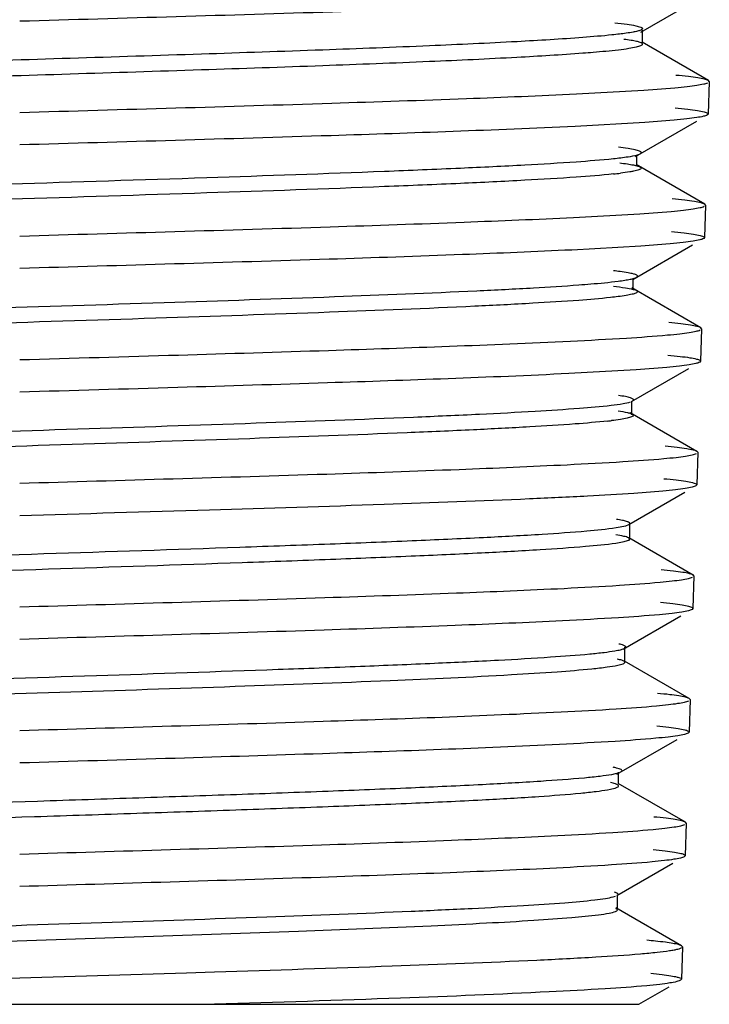
# Model space of a CAD drawing. Units: inches. Extents: x 21.4 to 23.8, y -0.9 to 35.1.
# Drawn here: x 22.6 to 23, y -0.9 to -0.4 of the extents above; entities that cross this region are included whole.
import ezdxf

# ---------------------------------------------------------------- set-up
doc = ezdxf.new("R2010")
doc.units = ezdxf.units.IN
doc.header["$LTSCALE"] = 2.5746062992
doc.header["$MEASUREMENT"] = 0
doc.layers.get('0').update_dxf_attribs({"linetype": 'CONTINUOUS'})

msp = doc.modelspace()

# ---------------------------------------------------------------- linework, layer by layer
at = {"color": 6, "linetype": 'CONTINUOUS'}
for p, q in [((22.9857090955, -0.3760610848), (23.0202232577, -0.3560999766)), ((22.9867606807, -0.3740797534), (22.9857064766, -0.3749558865)), ((22.9867606815, -0.3821803451), (22.9867606815, -0.3748446072)), ((22.9867606805, -0.3830081645), (22.9865543862, -0.3826234937)), ((23.0248805784, -0.4041114137), (22.9865551145, -0.3819443068)), ((22.9874385788, -0.4095940732), (23.0054902568, -0.4082042379)), ((23.0253846313, -0.4046077399), (23.024800018, -0.423382758)), ((23.0253846324, -0.4046077042), (23.0248833147, -0.4040273559)), ((22.948521563, -0.4117688135), (22.9874385788, -0.4095940732)), ((23.0248000192, -0.4233827212), (23.0242937214, -0.4239475397)), ((22.9881401862, -0.4282839002), (22.9477720187, -0.4305310834)), ((22.9827497209, -0.4479612827), (23.0181415578, -0.4274991259)), ((23.0050051128, -0.4269850276), (22.9881401862, -0.4282839002)), ((22.983427902, -0.4529910713), (22.983427902, -0.4471336482)), ((22.9837686211, -0.4469988487), (22.9849253507, -0.4466280278)), ((22.9855674302, -0.446331969), (22.9860889012, -0.4455988332)), ((23.0227103562, -0.4754982351), (22.9830993919, -0.4525944439)), ((22.985560217, -0.4540175741), (22.9860878973, -0.4545257405)), ((23.0231614001, -0.4760074231), (23.0225767668, -0.4947830828)), ((23.023161401, -0.4760073949), (23.0227117403, -0.4754556392)), ((22.9468295437, -0.4831369535), (22.9852183676, -0.4810040813)), ((22.9852183676, -0.4810040813), (23.0033847596, -0.4796154776)), ((23.0225767679, -0.4947830485), (23.0221225038, -0.4953187507)), ((22.9858679386, -0.499702181), (22.9458808452, -0.5019398355)), ((22.9810762322, -0.5189924772), (23.0157462938, -0.4989449925)), ((23.0028320944, -0.4983893987), (22.9858679386, -0.499702181)), ((22.9833009422, -0.5177058878), (22.9838184906, -0.5172334864)), ((22.9813615712, -0.5247425073), (22.9813615712, -0.518651115)), ((23.0204130131, -0.546831235), (22.9805789264, -0.5237961569)), ((22.9813855478, -0.5246705299), (22.982540447, -0.5250298052)), ((22.983306528, -0.5253737255), (22.9838197667, -0.5261605966)), ((23.0209381491, -0.5474077409), (23.0203535339, -0.566182822)), ((23.0209381507, -0.54740769), (23.0204136728, -0.5468110025)), ((23.020353535, -0.5661827865), (23.0198333236, -0.5667585971)), ((22.9831346543, -0.5711491404), (22.9441121075, -0.5733356762)), ((22.9803189087, -0.5895413065), (23.0134634065, -0.5703719991)), ((23.0007503403, -0.569787633), (22.9831346543, -0.5711491404)), ((22.9805656874, -0.5971129502), (22.9805656874, -0.5892607326)), ((22.9810102901, -0.58914139), (22.9814982527, -0.588722391)), ((23.0182196327, -0.6183149334), (22.9795459599, -0.5959457214)), ((22.9810051934, -0.5967898949), (22.9814989101, -0.5976512857)), ((23.0187149164, -0.6188074745), (23.0181302868, -0.6375830154)), ((23.0187149178, -0.6188074271), (23.0182224901, -0.6182272201)), ((22.9789238105, -0.6605250533), (23.0112601978, -0.6418303564)), ((22.9985025603, -0.6411751488), (22.9817915988, -0.6425014204)), ((23.0181302879, -0.6375829786), (23.0176441053, -0.638140799)), ((22.9714497364, -0.6623082725), (22.9770237289, -0.6612252657)), ((22.9770237289, -0.6612252657), (22.9789309166, -0.6605209446)), ((22.9789309166, -0.6605209446), (22.9794613138, -0.6599480603)), ((22.9794384335, -0.6688648352), (22.9794384335, -0.6599612577)), ((22.9713855578, -0.6711902516), (22.9762010369, -0.6703337389)), ((22.9794384335, -0.6688733522), (22.978750769, -0.6681961887)), ((23.0160286089, -0.6896639006), (22.9787509537, -0.668110265)), ((23.0164916688, -0.6902076815), (23.0159070501, -0.7089828745)), ((23.0164916699, -0.6902076464), (23.0160292754, -0.6896434213)), ((23.0159070512, -0.7089828382), (23.015433145, -0.7095350539)), ((22.9756257467, -0.7324790621), (23.0089310772, -0.713217805)), ((22.9765897696, -0.7319214679), (22.9771072653, -0.7310929825)), ((22.9765925131, -0.7397254077), (22.9765925131, -0.7313898373)), ((22.9765925129, -0.740044835), (22.9762892897, -0.7395820637)), ((23.0137295426, -0.761039552), (22.976289567, -0.7393856121)), ((23.0142684322, -0.761607538), (23.0136838156, -0.780382662)), ((23.0142684332, -0.7616075081), (23.0137308926, -0.760998222)), ((22.9719658499, -0.8047408383), (23.0067160821, -0.7846431008)), ((23.0136838167, -0.7803826259), (23.0131462825, -0.7809731705)), ((22.9689913778, -0.8048108707), (22.9710692115, -0.8044040144)), ((22.9710692115, -0.8044040144), (22.9733556352, -0.8037902828)), ((22.9728960453, -0.8102966444), (22.9728960453, -0.8036350354)), ((22.9743501066, -0.8033617), (22.9748602323, -0.8025020332)), ((22.9728960434, -0.8114549529), (22.972643169, -0.8110135537)), ((23.0115582138, -0.8325082409), (22.9726444036, -0.8100003679)), ((22.9665591057, -0.8136919015), (22.9682186373, -0.8133749222)), ((23.0120451979, -0.8330073202), (23.0114605717, -0.851782753)), ((23.0120451986, -0.8330072999), (23.0115608716, -0.832426721)), ((23.0114605728, -0.8517827176), (23.0109165626, -0.8523784723)), ((22.9719074751, -0.8748487877), (23.0043616954, -0.8560746257)), ((22.9697648569, -0.8755781993), (22.9712029295, -0.8751445232)), ((22.9720563097, -0.874762678), (22.9726004353, -0.874236706)), ((22.9722901609, -0.8829057283), (22.9722901609, -0.8744157934)), ((22.9722901608, -0.8831534327), (22.971423296, -0.8823524319)), ((23.0093017765, -0.9038116743), (22.9714243312, -0.8819085974)), ((22.5806547683, -0.9024172324), (22.6984153732, -0.8985155066)), ((23.009821813, -0.9044118928), (23.0093018883, -0.9038082524)), ((23.009821849, -0.9044107848), (23.0092373334, -0.9231826634)), ((22.601153148, -0.9230166601), (22.7231527205, -0.9193619069)), ((22.7231527205, -0.9193619069), (22.7393480525, -0.918861856)), ((23.0092373374, -0.9231825346), (23.0087798494, -0.9237291153)), ((22.984671145, -0.9376345228), (23.0021925909, -0.9275041481)), ((22.2482766208, -0.9376345228), (22.9845864198, -0.9376345228))]:
    msp.add_line(p, q, dxfattribs=at)
for centre, radius, start, end in [((22.9435782239, -0.2082494658), 0.2511751147, 276.0263232603, 276.9615882623), ((22.9481598727, -0.7064359603), 0.1937515992, 82.3815826515, 83.5236998635), ((22.9396301452, -0.3566145447), 0.2456193834, 276.3385403476, 276.818803629), ((22.9556983656, -1.2690571385), 0.369918253, 84.013712862, 84.783675411)]:
    msp.add_arc(centre, radius, start, end, dxfattribs=at)
for points, knots in [([(22.9494125079, -0.3591649422), (22.9281592373, -0.360185743), (22.8808774687, -0.3620890854), (22.7732861875, -0.3656877111), (22.6869463968, -0.3681194707), (22.6266383809, -0.3698350457)], [0, 0, 0, 0, 0.1976544526, 0.4395573728, 1, 1, 1, 1]), ([(22.9707811364, -0.3707344308), (22.973139779, -0.3709774745), (22.9771766175, -0.3714382672), (22.9821812277, -0.3722154443), (22.9851229546, -0.3729309557), (22.9864432161, -0.3735273659), (22.9867610205, -0.3739187179), (22.9867606807, -0.3740797534)], [0, 0, 0, 0, 0.4293757866, 0.7345509269, 0.9199764092, 0.9708388533, 1, 1, 1, 1]), ([(22.9857064766, -0.3749558865), (22.9851291207, -0.3751970628), (22.9836551211, -0.3756182071), (22.9795943788, -0.3764534933), (22.9760973533, -0.3769117108), (22.9734953352, -0.3772253087)], [0, 0, 0, 0, 0.150875272, 0.3680383698, 1, 1, 1, 1]), ([(22.9523207953, -0.379200322), (22.9396267403, -0.3801699311), (22.9100685098, -0.3819232427), (22.8599217351, -0.3842483935), (22.7990885704, -0.3865694313), (22.7045525709, -0.3897697842), (22.5827809745, -0.3935216767), (22.4844087701, -0.3966839446), (22.4366087364, -0.3984548842)], [0, 0, 0, 0, 0.0740046507, 0.1721046454, 0.2918134189, 0.4278771389, 0.7219509207, 1, 1, 1, 1]), ([(22.9734953352, -0.3772253087), (22.9720297537, -0.3774019421), (22.9649835064, -0.3781833908), (22.9579174482, -0.3787728332), (22.9523207953, -0.379200322)], [0, 0, 0, 0, 0.208232113, 1, 1, 1, 1]), ([(22.9865543862, -0.3826234937), (22.9862438939, -0.382333939), (22.9851263906, -0.3818936914), (22.982995161, -0.3813339166), (22.9798273136, -0.3807700914), (22.9773850429, -0.3804313879), (22.975992014, -0.3802556237)], [0, 0, 0, 0, 0.1169967478, 0.3196274809, 0.6130728414, 1, 1, 1, 1]), ([(22.9522947099, -0.3881323141), (22.9542796618, -0.3879807518), (22.9611372013, -0.3874340774), (22.9679897383, -0.3868045665), (22.972844963, -0.3862327856)], [0, 0, 0, 0, 0.2893710127, 1, 1, 1, 1]), ([(22.972844963, -0.3862327856), (22.9748573567, -0.3859957939), (22.9783367258, -0.3855456563), (22.9826846088, -0.3847943635), (22.9852855902, -0.3841103075), (22.9864761312, -0.3835334404), (22.9867610312, -0.3831616953), (22.9867606805, -0.3830081645)], [0, 0, 0, 0, 0.4188422235, 0.7240894202, 0.9145734132, 0.9682646533, 1, 1, 1, 1]), ([(22.4366087364, -0.4073848842), (22.4844035209, -0.405614139), (22.5827656205, -0.4024521545), (22.7045257407, -0.3987006165), (22.7990553153, -0.3955006048), (22.859887828, -0.3931797889), (22.910037378, -0.3908548512), (22.9395985867, -0.389101735), (22.9522947099, -0.3881323141)], [0, 0, 0, 0, 0.2780326389, 0.5720930983, 0.708155736, 0.8278693907, 0.9259796937, 1, 1, 1, 1]), ([(23.0247390708, -0.4040295781), (23.0240878638, -0.4036528256), (23.022071115, -0.4031235063), (23.018256944, -0.4024076225), (23.0127309576, -0.401703876), (23.0084938631, -0.4012727236), (23.0060937675, -0.4010502602)], [0, 0, 0, 0, 0.1192147157, 0.3246464786, 0.6180532812, 1, 1, 1, 1]), ([(23.0054902568, -0.4082042379), (23.0078745044, -0.4079863905), (23.0121112427, -0.4075640581), (23.0176721052, -0.4068710424), (23.0216245781, -0.4061756223), (23.0237388948, -0.405648614), (23.0244809818, -0.4053008811)], [0, 0, 0, 0, 0.3731086685, 0.6637371373, 0.8722862532, 1, 1, 1, 1]), ([(22.6266383759, -0.4224597181), (22.686807866, -0.42074104), (22.7729329104, -0.4183055978), (22.8802272123, -0.4146997399), (22.927350523, -0.4127923549), (22.948521563, -0.4117688135)], [0, 0, 0, 0, 0.5607018447, 0.8025633787, 1, 1, 1, 1]), ([(23.005585434, -0.4198322007), (23.0080286519, -0.4200589396), (23.0123428819, -0.4204921147), (23.0179319334, -0.4212248017), (23.0215090144, -0.4218591018), (23.0234709187, -0.422422009), (23.0241590015, -0.4227077851), (23.0244106419, -0.4228701501)], [0, 0, 0, 0, 0.3847774501, 0.6796868273, 0.8843301505, 0.9530380796, 1, 1, 1, 1]), ([(23.0242911403, -0.4239489593), (23.0236103052, -0.4243351887), (23.0215125118, -0.4248743183), (23.0175553606, -0.4256063966), (23.011845876, -0.4263224904), (23.0074753771, -0.4267602143), (23.0050051128, -0.4269850276)], [0, 0, 0, 0, 0.1199684766, 0.3263427775, 0.6198330466, 1, 1, 1, 1]), ([(22.9477720187, -0.4305310834), (22.9007587112, -0.4328002965), (22.793709981, -0.436456313), (22.6866512864, -0.4395387955), (22.6266383558, -0.441235248)], [0, 0, 0, 0, 0.4394572142, 1, 1, 1, 1]), ([(22.9860889012, -0.4455988332), (22.9860391062, -0.4454433656), (22.9856977018, -0.4451298926), (22.9845103125, -0.4445783999), (22.9820120278, -0.4439537185), (22.9779220798, -0.4432427511), (22.9746726859, -0.442824604), (22.9728024693, -0.4426038891)], [0, 0, 0, 0, 0.0355448257, 0.0935168436, 0.2877710851, 0.5899608817, 1, 1, 1, 1]), ([(22.2810944775, -0.478356258), (22.2876161119, -0.4775763151), (22.3034754044, -0.4762376662), (22.3312696341, -0.4744810519), (22.3667243488, -0.4727186575), (22.4264596063, -0.4701935487), (22.5119998437, -0.4671899192), (22.6212734395, -0.4637220216), (22.7311750894, -0.4602508439), (22.8179916798, -0.4572510035), (22.8792991388, -0.4547358726), (22.9162678951, -0.4529654907), (22.9457541564, -0.4512042247), (22.9628029098, -0.4498667838), (22.9699472962, -0.4491065962)], [0, 0, 0, 0, 0.0285756559, 0.0692176977, 0.1211694903, 0.183011337, 0.3293386178, 0.493551839, 0.6586646292, 0.8077231466, 0.8714842949, 0.9256173754, 0.968741682, 1, 1, 1, 1]), ([(22.9699472962, -0.4491065962), (22.972762007, -0.4488071012), (22.9773874742, -0.4482482027), (22.9820014977, -0.4474835067), (22.9837686211, -0.4469988487)], [0, 0, 0, 0, 0.6070366073, 1, 1, 1, 1]), ([(22.9735448806, -0.4516227373), (22.9750326129, -0.4518033227), (22.9776896232, -0.4521534716), (22.98119263, -0.4527292259), (22.9837203766, -0.4533008026), (22.985082202, -0.4537437305), (22.985560217, -0.4540175741)], [0, 0, 0, 0, 0.3658643832, 0.6544499853, 0.865509863, 1, 1, 1, 1]), ([(22.9860878973, -0.4545257405), (22.9861867506, -0.4548262473), (22.985472082, -0.455386116), (22.9845273798, -0.4557064002), (22.9831752531, -0.4561051274), (22.9814633802, -0.4564646314), (22.9783657459, -0.4570147004), (22.9758391676, -0.457350328), (22.9740216279, -0.4575728249)], [0, 0, 0, 0, 0.0746735174, 0.1515575759, 0.2591273874, 0.3978785524, 0.5677701144, 1, 1, 1, 1]), ([(22.9699479345, -0.4580365283), (22.9628036389, -0.4587967207), (22.9457550492, -0.4601341639), (22.9162690086, -0.461895432), (22.8793004195, -0.4636658163), (22.817993072, -0.4661809527), (22.7311764923, -0.4691807983), (22.6212747272, -0.4726519815), (22.5120008875, -0.4761198847), (22.4264603934, -0.4791235189), (22.3667249145, -0.4816486316), (22.3312700414, -0.4834110291), (22.30347567, -0.4851676466), (22.2876162898, -0.4865062979), (22.2810946155, -0.4872862415)], [0, 0, 0, 0, 0.0312579048, 0.0743818602, 0.1285146534, 0.1922755966, 0.3413339279, 0.5064467875, 0.6706602784, 0.8169879348, 0.8788299817, 0.9307819717, 0.971424192, 1, 1, 1, 1]), ([(23.0033847596, -0.4796154776), (23.005754044, -0.4793993012), (23.0099749051, -0.478978434), (23.0155269756, -0.4782852497), (23.019497728, -0.4775878217), (23.021629771, -0.4770584198), (23.0223841577, -0.4767110417)], [0, 0, 0, 0, 0.370608995, 0.6609584411, 0.8706248207, 1, 1, 1, 1]), ([(23.0227091065, -0.4754543628), (23.0220654005, -0.4750682854), (23.0200365076, -0.474539479), (23.0162054795, -0.4738172936), (23.0106424378, -0.4731111833), (23.0063795925, -0.472675887), (23.0039669322, -0.4724513231)], [0, 0, 0, 0, 0.1183089827, 0.3240473809, 0.6180790044, 1, 1, 1, 1]), ([(22.6266383507, -0.4938599172), (22.6864992656, -0.4921249232), (22.7721515993, -0.4897206151), (22.8788822679, -0.486105174), (22.9257484898, -0.4841604876), (22.9468295437, -0.4831369535)], [0, 0, 0, 0, 0.5607751158, 0.8023637304, 1, 1, 1, 1]), ([(23.0035223965, -0.4912370335), (23.0059393363, -0.4914630177), (23.0102089153, -0.4918949195), (23.0157432914, -0.4926249078), (23.0192894035, -0.4932571889), (23.0212393014, -0.4938173576), (23.021925157, -0.494101776), (23.0221773902, -0.4942628759)], [0, 0, 0, 0, 0.3840953365, 0.6787728231, 0.8836467685, 0.9526438904, 1, 1, 1, 1]), ([(23.0221202481, -0.4953198854), (23.0214602864, -0.4957158267), (23.0193750366, -0.4962565722), (23.0154353875, -0.4969976449), (23.0097076544, -0.4977194646), (23.0053174056, -0.4981620439), (23.0028320944, -0.4983893987)], [0, 0, 0, 0, 0.117891149, 0.3235253682, 0.6177092503, 1, 1, 1, 1]), ([(22.9458808452, -0.5019398355), (22.9248357127, -0.5029602138), (22.8780770329, -0.5048919151), (22.7716634211, -0.508522331), (22.6862894013, -0.5108546455), (22.6266383488, -0.5126352849)], [0, 0, 0, 0, 0.1978851216, 0.4395161248, 1, 1, 1, 1]), ([(22.9838184906, -0.5172334864), (22.9838666789, -0.5171253305), (22.9838324044, -0.5167935481), (22.9833568851, -0.5164509699), (22.9826306145, -0.5161097671), (22.9809638886, -0.5155886752), (22.9780037213, -0.5149906865), (22.9753848026, -0.5146010313), (22.9738464915, -0.5143946112)], [0, 0, 0, 0, 0.0331116684, 0.0805784424, 0.1551022056, 0.2601419806, 0.5659603618, 1, 1, 1, 1]), ([(22.287851006, -0.5492309317), (22.2945709085, -0.5485388723), (22.3103736649, -0.5473011249), (22.3373968336, -0.5456639174), (22.3708237835, -0.5440102422), (22.4260308437, -0.54166506), (22.5045803236, -0.5388734501), (22.6052365936, -0.5356248089), (22.7078292835, -0.5323832919), (22.8032939363, -0.5291553935), (22.87446536, -0.5263456685), (22.9215677801, -0.5239655249), (22.9412509943, -0.5227414064), (22.9499806641, -0.5220866091)], [0, 0, 0, 0, 0.0305799835, 0.0717390515, 0.1225514621, 0.1820757723, 0.321870642, 0.4783438889, 0.6379561061, 0.7865097185, 0.9107332386, 0.9603722508, 1, 1, 1, 1]), ([(22.9499806641, -0.5220866091), (22.9522552941, -0.5219159931), (22.9598525082, -0.521314276), (22.9674456281, -0.5206137135), (22.9727419383, -0.519928044)], [0, 0, 0, 0, 0.2992863589, 1, 1, 1, 1]), ([(22.9700154458, -0.5228509862), (22.9722948885, -0.52311235), (22.9761018821, -0.5236017934), (22.9798927046, -0.5242692937), (22.9813855478, -0.5246705299)], [0, 0, 0, 0, 0.5974628559, 1, 1, 1, 1]), ([(22.9727419383, -0.519928044), (22.9740382869, -0.5197602165), (22.9763584835, -0.5194345699), (22.9794244626, -0.5188984494), (22.9816589252, -0.5183674118), (22.9828680183, -0.5179541228), (22.9833009422, -0.5177058878)], [0, 0, 0, 0, 0.3623070741, 0.6495224776, 0.8616804493, 1, 1, 1, 1]), ([(22.9727443422, -0.5288577328), (22.9712275016, -0.5290541265), (22.9636477222, -0.5299376081), (22.9560404701, -0.5305622315), (22.9499565125, -0.5310184203)], [0, 0, 0, 0, 0.2004448075, 1, 1, 1, 1]), ([(22.9838197667, -0.5261605966), (22.9837591024, -0.526299235), (22.9834575769, -0.5265723727), (22.9824392105, -0.5270734902), (22.9803530114, -0.5276366244), (22.9769629739, -0.5282805895), (22.9742827395, -0.528658548), (22.9727443422, -0.5288577328)], [0, 0, 0, 0, 0.0393751334, 0.1002794456, 0.2966421826, 0.5963772543, 1, 1, 1, 1]), ([(22.9499565125, -0.5310184203), (22.9410694639, -0.5316847913), (22.9210061364, -0.5329283386), (22.8729373474, -0.5353454455), (22.8002887119, -0.5381958111), (22.7029786041, -0.5414702601), (22.5987574058, -0.5447584181), (22.4971261063, -0.5480526602), (22.4183538236, -0.5508849338), (22.3635619383, -0.5532759825), (22.3309454706, -0.5549489132), (22.3050778884, -0.5566050656), (22.290162571, -0.5578624199), (22.2839530802, -0.5585874358)], [0, 0, 0, 0, 0.0401062806, 0.0904574979, 0.2165942289, 0.3672876116, 0.5286270026, 0.6858490656, 0.824895795, 0.8833473353, 0.9326612876, 0.9718658576, 1, 1, 1, 1]), ([(23.0204105801, -0.5468096927), (23.0197445299, -0.5464387515), (23.0177196478, -0.5459121589), (23.013907167, -0.5452033047), (23.0084352789, -0.5445049124), (23.0042512005, -0.5440760284), (23.0018888812, -0.5438547262)], [0, 0, 0, 0, 0.1216330728, 0.3285360384, 0.6214552424, 1, 1, 1, 1]), ([(22.9450647537, -0.5545391887), (22.9558624424, -0.5540111927), (22.9746017656, -0.5530201167), (22.9933276278, -0.5517432119), (23.0012497155, -0.5510163779)], [0, 0, 0, 0, 0.5760747386, 1, 1, 1, 1]), ([(23.0012497155, -0.5510163779), (23.003604266, -0.5508003531), (23.0078000993, -0.5503799029), (23.0133209966, -0.5496876109), (23.0172743149, -0.5489916855), (23.0193984306, -0.5484628738), (23.0201519062, -0.5481171454)], [0, 0, 0, 0, 0.3701897593, 0.660398942, 0.870205977, 1, 1, 1, 1]), ([(22.6266383437, -0.5652599502), (22.6572276305, -0.5644092537), (22.71676065, -0.5626622191), (22.8229129655, -0.5594140576), (22.8984755253, -0.5568173543), (22.9450647537, -0.5545391887)], [0, 0, 0, 0, 0.2881372772, 0.5607959463, 1, 1, 1, 1]), ([(23.0013874145, -0.5626353007), (23.0037893988, -0.5628609772), (23.0080337056, -0.56329238), (23.0135373468, -0.5640212394), (23.0170663762, -0.5646528781), (23.0190099891, -0.5652120885), (23.0196948758, -0.5654961234), (23.0199475847, -0.565656706)], [0, 0, 0, 0, 0.383651575, 0.6781791503, 0.883202152, 0.9523865026, 1, 1, 1, 1]), ([(23.0198307683, -0.5667600119), (23.0191510215, -0.5671426103), (23.0170704948, -0.5676822482), (23.0131491804, -0.568411588), (23.0075063358, -0.5691266992), (23.0031891072, -0.5695633342), (23.0007503403, -0.569787633)], [0, 0, 0, 0, 0.1208148682, 0.327469812, 0.62067464, 1, 1, 1, 1]), ([(22.9441121075, -0.5733356762), (22.8976306106, -0.5756053514), (22.8222746468, -0.5782017275), (22.7164398515, -0.581442971), (22.6571164606, -0.5831879997), (22.6266383419, -0.5840352797)], [0, 0, 0, 0, 0.4395013433, 0.7120488134, 1, 1, 1, 1]), ([(22.9685689299, -0.5915932167), (22.9708906264, -0.5913176114), (22.9746649591, -0.5908044897), (22.9784287955, -0.5900896561), (22.9798321209, -0.5896322247)], [0, 0, 0, 0, 0.6130050477, 1, 1, 1, 1]), ([(22.9814982527, -0.588722391), (22.9815577774, -0.5886225543), (22.981594292, -0.588318575), (22.981201065, -0.587952854), (22.9805810061, -0.5876286183), (22.9796377839, -0.5872929603), (22.9783860593, -0.5869565811), (22.9760810789, -0.5864592063), (22.974180234, -0.5861552786), (22.972806682, -0.5859551558)], [0, 0, 0, 0, 0.0365266659, 0.0831330952, 0.1559816711, 0.2595600844, 0.395305857, 0.5638058519, 1, 1, 1, 1]), ([(22.3096524402, -0.6189548842), (22.3187339509, -0.618299747), (22.3390885514, -0.6170690932), (22.3874156052, -0.6146735043), (22.4598513996, -0.6118417049), (22.5563850395, -0.6085897942), (22.6593119004, -0.6053226089), (22.759372465, -0.6020522477), (22.8367898475, -0.5992400939), (22.890565237, -0.5968646564), (22.9225448263, -0.595204892), (22.9478902197, -0.5935616797), (22.9624957161, -0.5923141593), (22.9685689299, -0.5915932167)], [0, 0, 0, 0, 0.0414158276, 0.0927497055, 0.2200909519, 0.3711445147, 0.532096007, 0.6885028077, 0.8265275097, 0.8844672038, 0.9333459601, 0.9721812056, 1, 1, 1, 1]), ([(22.972656736, -0.5948634015), (22.9744736774, -0.5951258952), (22.9769000466, -0.5955070635), (22.9796716647, -0.5962221308), (22.980644894, -0.5965826057), (22.9810051934, -0.5967898949)], [0, 0, 0, 0, 0.6408243328, 0.8549008336, 1, 1, 1, 1]), ([(22.9667472325, -0.6007324365), (22.9604212411, -0.6014361646), (22.945376957, -0.6026746424), (22.9194599999, -0.6043085006), (22.8870790748, -0.6059591059), (22.8330915719, -0.6083119477), (22.755770895, -0.6111039341), (22.6561722614, -0.6143520088), (22.554030284, -0.6175962055), (22.4583920752, -0.6208251201), (22.386676234, -0.6236369484), (22.338823105, -0.6260143107), (22.3186559057, -0.6272353771), (22.3096524402, -0.6278848842)], [0, 0, 0, 0, 0.0290328314, 0.0688352964, 0.1184522522, 0.1769196907, 0.3153227284, 0.4713621452, 0.6314627247, 0.7814587296, 0.9078475252, 0.9588256375, 1, 1, 1, 1]), ([(22.9814989101, -0.5976512857), (22.9814100758, -0.5978010339), (22.9810430076, -0.598083386), (22.9798566204, -0.5986135796), (22.9774686691, -0.5992067675), (22.9735985559, -0.5998885592), (22.9705455063, -0.600286661), (22.968792495, -0.600496563)], [0, 0, 0, 0, 0.0397482182, 0.1012696476, 0.2979307361, 0.5969516586, 1, 1, 1, 1]), ([(22.999143088, -0.6224169214), (23.0014780981, -0.6222014898), (23.0056407212, -0.6217820924), (23.0111202195, -0.6210910831), (23.015050381, -0.6203968525), (23.0171639528, -0.619868501), (23.0179162259, -0.619524858)], [0, 0, 0, 0, 0.3696229828, 0.6596395839, 0.8696354992, 1, 1, 1, 1]), ([(23.0182195692, -0.6182258844), (23.0175672803, -0.6178499084), (23.0155565304, -0.6173219097), (23.0117664488, -0.6166085677), (23.0063037069, -0.6159072304), (23.0021233404, -0.6154760969), (22.9997610324, -0.6152536187)], [0, 0, 0, 0, 0.1204882903, 0.3269755316, 0.6202750764, 1, 1, 1, 1]), ([(22.9432369365, -0.6259379002), (22.9539817381, -0.6254104518), (22.9726281934, -0.6244204208), (22.9912611362, -0.6231441223), (22.999143088, -0.6224169214)], [0, 0, 0, 0, 0.576106872, 1, 1, 1, 1]), ([(22.6266383368, -0.6366599424), (22.6858261679, -0.634877663), (22.770519627, -0.6325395643), (22.8760520519, -0.6289022035), (22.9223925019, -0.6269611265), (22.9432369365, -0.6259379002)], [0, 0, 0, 0, 0.5607729009, 0.8023619616, 1, 1, 1, 1]), ([(22.9991199138, -0.6340320668), (23.0015061577, -0.6342582872), (23.0057267892, -0.6346972142), (23.0112391374, -0.6354079402), (23.0150377169, -0.6361348163), (23.0170525436, -0.6366647691), (23.0176877924, -0.6370532029)], [0, 0, 0, 0, 0.3811755419, 0.6753943588, 0.8815902342, 1, 1, 1, 1]), ([(22.9817915988, -0.6425014204), (22.9728616957, -0.6431204141), (22.9527627608, -0.644291609), (22.9046061423, -0.646564714), (22.8317459541, -0.6492384292), (22.7334594372, -0.6523345686), (22.66323132, -0.6543709574), (22.6266383923, -0.6554343166)], [0, 0, 0, 0, 0.075559409, 0.1699370818, 0.4069465675, 0.690983696, 1, 1, 1, 1]), ([(23.0176428795, -0.6381408117), (23.0169711965, -0.6385290432), (23.0148825696, -0.6390613345), (23.0109515213, -0.6397913617), (23.0052826931, -0.640505837), (23.0009484893, -0.6409475551), (22.9985025603, -0.6411751488)], [0, 0, 0, 0, 0.1197894061, 0.3267961319, 0.6207035773, 1, 1, 1, 1]), ([(22.9794613138, -0.6599480603), (22.979491832, -0.6596997132), (22.9790321199, -0.6593011263), (22.9783610342, -0.6590005879), (22.9770422816, -0.6585395464), (22.9747909227, -0.6580359942), (22.972800231, -0.6576926614), (22.9716447828, -0.6575144463)], [0, 0, 0, 0, 0.0895809532, 0.1701765042, 0.2785860012, 0.5814398233, 1, 1, 1, 1]), ([(22.2897209802, -0.6922965918), (22.2967416787, -0.6915074514), (22.3136407004, -0.690136272), (22.3430354878, -0.6883333198), (22.3801538358, -0.6865225763), (22.4419807203, -0.6839437298), (22.5295756899, -0.6808745947), (22.640176708, -0.6773233147), (22.7335921133, -0.6742976968), (22.8045565227, -0.6717678449), (22.8515292164, -0.6699314624), (22.8924168465, -0.6681057607), (22.9260800171, -0.6663115355), (22.95161529, -0.6645157574), (22.9658347392, -0.6631592495), (22.9714497364, -0.6623082725)], [0, 0, 0, 0, 0.0310552302, 0.0745043403, 0.1294569185, 0.1944048241, 0.3465133714, 0.5147307923, 0.6808254669, 0.7573538771, 0.8268674392, 0.8874590971, 0.9372655626, 0.975036306, 1, 1, 1, 1]), ([(22.978750769, -0.6681961887), (22.9779024049, -0.6677763045), (22.9754006415, -0.6671862122), (22.9729138603, -0.6667521872), (22.9713405876, -0.6665191962)], [0, 0, 0, 0, 0.3731097017, 1, 1, 1, 1]), ([(22.9762010369, -0.6703337389), (22.9770236172, -0.6701465604), (22.9780864145, -0.6698709249), (22.9791780246, -0.6693507998), (22.9794384373, -0.6690126088), (22.9794384335, -0.6688733522)], [0, 0, 0, 0, 0.69139172, 0.8858701015, 1, 1, 1, 1]), ([(22.2923970884, -0.7011639948), (22.2991757078, -0.7003738902), (22.3156140684, -0.6989921999), (22.3444954263, -0.6971858049), (22.381449746, -0.695382968), (22.4436735353, -0.6928127009), (22.5317440978, -0.6897666669), (22.6422930273, -0.6862186748), (22.7349765065, -0.6831874), (22.8048693596, -0.6806458962), (22.8509966462, -0.6788050052), (22.8913938023, -0.6769709306), (22.9250621178, -0.675173807), (22.9509869745, -0.6733841064), (22.9655788277, -0.6720403012), (22.9713855578, -0.6711902516)], [0, 0, 0, 0, 0.0301194146, 0.0727808018, 0.1277174619, 0.1934019765, 0.3476348609, 0.5166383435, 0.6815530403, 0.756903265, 0.8253086218, 0.885292171, 0.935379018, 0.9740993309, 1, 1, 1, 1]), ([(23.0159952382, -0.6896446086), (23.0153404365, -0.6892660427), (23.0133194982, -0.6887362797), (23.0095158523, -0.6880173158), (23.0040426222, -0.6873104239), (22.9998580778, -0.6868750263), (22.9974963413, -0.6866505596)], [0, 0, 0, 0, 0.1207652624, 0.3277829638, 0.621209723, 1, 1, 1, 1]), ([(22.941457559, -0.6973687684), (22.9521104042, -0.6968414436), (22.9706025706, -0.6958391057), (22.9890792911, -0.6945340129), (22.9968989395, -0.6938041833)], [0, 0, 0, 0, 0.5759267919, 1, 1, 1, 1]), ([(22.9968989395, -0.6938041833), (22.9992225205, -0.693587317), (23.0033740791, -0.6931664639), (23.0088490949, -0.6924796545), (23.0127930552, -0.691791975), (23.014920243, -0.6912708292), (23.0156803507, -0.6909302641)], [0, 0, 0, 0, 0.3677854823, 0.6578104643, 0.8687333674, 1, 1, 1, 1]), ([(22.6266383874, -0.7080589888), (22.6854586659, -0.7063425273), (22.7696461335, -0.7039092605), (22.8745852694, -0.7002922507), (22.9207036322, -0.6983961051), (22.941457559, -0.6973687684)], [0, 0, 0, 0, 0.5604238595, 0.8021042726, 1, 1, 1, 1]), ([(23.0154307324, -0.7095363819), (23.014774762, -0.7099253153), (23.0127258796, -0.7104665415), (23.0088591712, -0.7112014787), (23.0032623641, -0.7119202158), (22.9989759223, -0.7123595861), (22.9965516296, -0.7125852884)], [0, 0, 0, 0, 0.1193024284, 0.3253970418, 0.6191019846, 1, 1, 1, 1]), ([(22.9971281552, -0.7054325472), (22.9994983707, -0.7056576612), (23.0036830446, -0.7060939687), (23.0091410004, -0.7068016458), (23.0128854523, -0.7075258643), (23.0148678796, -0.7080559057), (23.0154867707, -0.7084446026)], [0, 0, 0, 0, 0.3828050842, 0.6770939257, 0.8824951383, 1, 1, 1, 1]), ([(22.9405877049, -0.7161314851), (22.9198958754, -0.7171521562), (22.8739179034, -0.7190896542), (22.7692684243, -0.7227162029), (22.6853059423, -0.7250692867), (22.6266383281, -0.7268352687)], [0, 0, 0, 0, 0.1978474169, 0.4394699854, 1, 1, 1, 1]), ([(22.9965516296, -0.7125852884), (22.9886702614, -0.713319046), (22.970018003, -0.7146043261), (22.9513521045, -0.7156005068), (22.9405877049, -0.7161314851)], [0, 0, 0, 0, 0.4234460519, 1, 1, 1, 1]), ([(22.3109251591, -0.7619605967), (22.3200271034, -0.7612729005), (22.3405684406, -0.759986252), (22.3899110913, -0.7574785709), (22.464444859, -0.7545494597), (22.5639369092, -0.7511704894), (22.6696338042, -0.7477739098), (22.756912961, -0.7448747556), (22.8220490511, -0.742459947), (22.8645017263, -0.7407095295), (22.9011653699, -0.7389756207), (22.9311259512, -0.7372580485), (22.9515245739, -0.7357607365), (22.9638972772, -0.7344684604), (22.9687224965, -0.7338130959), (22.9707843485, -0.7334581447)], [0, 0, 0, 0, 0.0414549694, 0.0934667485, 0.2243812103, 0.380208417, 0.5455791332, 0.7046588077, 0.77681125, 0.8416018832, 0.8976244623, 0.9435045341, 0.977895123, 0.990498203, 1, 1, 1, 1]), ([(22.9707843485, -0.7334581447), (22.9718587896, -0.7332731779), (22.9736459992, -0.7329271216), (22.975414064, -0.7324476301), (22.9760891062, -0.7321645089)], [0, 0, 0, 0, 0.5982944396, 1, 1, 1, 1]), ([(22.9771072653, -0.7310929825), (22.977025517, -0.7309259857), (22.9766190462, -0.7306091063), (22.9752727474, -0.7300269135), (22.9739954497, -0.7297338545), (22.9730242087, -0.7295291357)], [0, 0, 0, 0, 0.125722562, 0.3288407688, 1, 1, 1, 1]), ([(22.9762892897, -0.7395820637), (22.9758628548, -0.7392573406), (22.9744322613, -0.7387819029), (22.9730178392, -0.7384555446), (22.9721041393, -0.7382775275)], [0, 0, 0, 0, 0.3653997086, 1, 1, 1, 1]), ([(22.3136521662, -0.770866284), (22.3220178802, -0.7702212659), (22.3408077136, -0.7689980614), (22.386088688, -0.7665981381), (22.4551565105, -0.7638026422), (22.5484206929, -0.7606066719), (22.6490279862, -0.7573800633), (22.7473166333, -0.7541694596), (22.8343668824, -0.7509652765), (22.8964009778, -0.7481459689), (22.9352821122, -0.7457322857), (22.950787948, -0.7444991571), (22.957465607, -0.7438231127)], [0, 0, 0, 0, 0.0390603939, 0.0876520193, 0.2110899242, 0.3608449006, 0.5220796423, 0.6796864612, 0.8186493636, 0.9276000842, 0.9687546721, 1, 1, 1, 1]), ([(22.957465607, -0.7438231127), (22.9604193521, -0.7435240764), (22.9654462834, -0.7429601056), (22.9704549456, -0.7422055562), (22.9724995074, -0.7417700117)], [0, 0, 0, 0, 0.5868112884, 1, 1, 1, 1]), ([(22.9724995074, -0.7417700117), (22.9735356927, -0.7415492775), (22.974877063, -0.7412208232), (22.9762468653, -0.7406160668), (22.9765926744, -0.7402126478), (22.9765925129, -0.740044835)], [0, 0, 0, 0, 0.6957663509, 0.8897917133, 1, 1, 1, 1]), ([(23.013727847, -0.7609967479), (23.0130666239, -0.7606297635), (23.0110692078, -0.7601026287), (23.0073124768, -0.7593968445), (23.0019362282, -0.7586997619), (22.9978278147, -0.7582722091), (22.995509704, -0.7580515466)], [0, 0, 0, 0, 0.1226207052, 0.3298434608, 0.6224285244, 1, 1, 1, 1]), ([(22.9396460315, -0.768736877), (22.950272954, -0.7682087116), (22.9687135571, -0.767218344), (22.9871405891, -0.7659428036), (22.9949343383, -0.7652155785)], [0, 0, 0, 0, 0.5761449482, 1, 1, 1, 1]), ([(22.9949343383, -0.7652155785), (22.9972297775, -0.7650013939), (23.0013250474, -0.7645843271), (23.0067204933, -0.7638966067), (23.0106031999, -0.7632065188), (23.0126951052, -0.7626798113), (23.0134446796, -0.7623405839)], [0, 0, 0, 0, 0.3684877548, 0.6581186813, 0.8684929547, 1, 1, 1, 1]), ([(22.626638323, -0.7794599344), (22.6851579915, -0.777788786), (22.789507175, -0.7746582847), (22.8938480072, -0.7710130707), (22.9396460315, -0.768736877)], [0, 0, 0, 0, 0.5607720548, 1, 1, 1, 1]), ([(22.9949953808, -0.7768310047), (22.9973502193, -0.777055761), (23.0015090878, -0.7774913423), (23.0069348287, -0.7781984348), (23.0106629634, -0.778921088), (23.0126373325, -0.7794515624), (23.0132564099, -0.7798382588)], [0, 0, 0, 0, 0.3823352315, 0.6764655816, 0.882024347, 1, 1, 1, 1]), ([(22.9944545271, -0.7839838792), (22.9866218077, -0.7847173634), (22.9680834189, -0.7860016443), (22.9495313936, -0.786997952), (22.9388323278, -0.7875294699)], [0, 0, 0, 0, 0.423428741, 1, 1, 1, 1]), ([(23.0131435537, -0.7809746711), (23.0124693808, -0.7813512776), (23.0104241719, -0.7818906263), (23.0065743924, -0.7826146305), (23.001055316, -0.7833268049), (22.996836025, -0.7837608671), (22.9944545271, -0.7839838792)], [0, 0, 0, 0, 0.1220670997, 0.3291284291, 0.6219082968, 1, 1, 1, 1]), ([(22.9388323278, -0.7875294699), (22.8931305424, -0.7897998846), (22.8190315251, -0.7923999775), (22.7149564165, -0.7956419737), (22.6566134984, -0.7973856703), (22.6266383211, -0.7982352719)], [0, 0, 0, 0, 0.439446306, 0.7120125715, 1, 1, 1, 1]), ([(22.9748602323, -0.8025020332), (22.9747519091, -0.8023067435), (22.9742302237, -0.8019532829), (22.9731938935, -0.8015464257), (22.971639976, -0.8011192179), (22.9704363863, -0.800867907), (22.969750196, -0.8007364961)], [0, 0, 0, 0, 0.1223345117, 0.3254487803, 0.6172750888, 1, 1, 1, 1]), ([(22.2897597753, -0.8356228307), (22.2960317135, -0.8347712649), (22.311681919, -0.8333635705), (22.3394999606, -0.831526214), (22.3755832901, -0.8296806719), (22.4188563355, -0.8277990762), (22.46807214, -0.8259090871), (22.5414484929, -0.823327077), (22.6177694659, -0.8208496608), (22.6948206432, -0.8183234334), (22.7508094472, -0.8164260547), (22.8032858414, -0.8145340615), (22.8507148205, -0.8126513154), (22.891715113, -0.810780892), (22.9251364292, -0.8089186778), (22.9478194741, -0.8073043478), (22.9614912751, -0.8059114626), (22.9667687624, -0.805203597), (22.9689913778, -0.8048108707)], [0, 0, 0, 0, 0.0279219433, 0.0692764354, 0.1229954596, 0.1872980681, 0.2603535273, 0.3402650364, 0.5111915301, 0.5972134731, 0.6803519489, 0.7583227837, 0.8288581721, 0.8897454462, 0.939375908, 0.9765244586, 0.9900432507, 1, 1, 1, 1]), ([(22.9682186373, -0.8133749222), (22.9694040413, -0.8131302065), (22.9709369721, -0.8127649041), (22.9725000589, -0.8120942204), (22.9728966379, -0.8116425833), (22.9728960434, -0.8114549529)], [0, 0, 0, 0, 0.698618666, 0.8917029549, 1, 1, 1, 1]), ([(22.972643169, -0.8110135537), (22.9722264875, -0.8106494119), (22.970722456, -0.8101275998), (22.9692521088, -0.8097711882), (22.9682896832, -0.8095759733)], [0, 0, 0, 0, 0.3604106303, 1, 1, 1, 1]), ([(22.2900522691, -0.8446802354), (22.2964415489, -0.8438307715), (22.3121835899, -0.8424273291), (22.3398759167, -0.8405737705), (22.3754143099, -0.8387056501), (22.4178956049, -0.8368073036), (22.4664011475, -0.8349016986), (22.5395123458, -0.8322973508), (22.6160502014, -0.8298123544), (22.6936932171, -0.8272797215), (22.7503184066, -0.825375512), (22.8032702549, -0.8234772591), (22.8507724613, -0.8215914577), (22.8913518791, -0.8197113438), (22.9240063093, -0.8178327791), (22.9459875726, -0.8161972675), (22.9592283932, -0.8147931075), (22.9643719974, -0.8140806481), (22.9665591057, -0.8136919015)], [0, 0, 0, 0, 0.0285474202, 0.0699603061, 0.1229356471, 0.1861563876, 0.2583009137, 0.3379331269, 0.5101744986, 0.5974687141, 0.682000554, 0.7611117886, 0.8321449695, 0.8925556757, 0.9410282961, 0.9770135327, 0.990161369, 1, 1, 1, 1]), ([(23.0115580978, -0.832425392), (23.0109174434, -0.8320498211), (23.0089368667, -0.8315203459), (23.0052042441, -0.8308067996), (22.9998237333, -0.8301044822), (22.9957063994, -0.8296729609), (22.9933797131, -0.8294502297)], [0, 0, 0, 0, 0.120617226, 0.3271197519, 0.6203716696, 1, 1, 1, 1]), ([(22.9928316229, -0.8366147288), (22.9951069301, -0.836401057), (22.9991679291, -0.8359849941), (23.0045206159, -0.8352988633), (23.0083791492, -0.8346109177), (23.0104600473, -0.8340852207), (23.0112082573, -0.8337483251)], [0, 0, 0, 0, 0.3679004776, 0.657332431, 0.8679028592, 1, 1, 1, 1]), ([(22.626638316, -0.8508599345), (22.6848199899, -0.8490820451), (22.7680737233, -0.8467383945), (22.8718118725, -0.8431006786), (22.9173642771, -0.8411595333), (22.9378541209, -0.8401366225)], [0, 0, 0, 0, 0.5607704012, 0.8023597621, 1, 1, 1, 1]), ([(22.9378541209, -0.8401366225), (22.9484218282, -0.8396090527), (22.9667589344, -0.8386189891), (22.9850823101, -0.8373424588), (22.9928316229, -0.8366147288)], [0, 0, 0, 0, 0.5761658151, 1, 1, 1, 1]), ([(23.0109139089, -0.8523799106), (23.0102398254, -0.8527552366), (23.0082004857, -0.8532949289), (23.004363294, -0.8540182099), (22.9988684347, -0.8547304076), (22.9946686476, -0.8551644449), (22.9922987457, -0.8553874962)], [0, 0, 0, 0, 0.1224299409, 0.329612793, 0.6222709197, 1, 1, 1, 1]), ([(22.9929242727, -0.8482351347), (22.995253953, -0.8484590268), (22.9993703675, -0.8488928955), (23.0047428532, -0.8495980109), (23.0084430667, -0.8503171755), (23.010403508, -0.8508472007), (23.0110224386, -0.8512301542)], [0, 0, 0, 0, 0.3816343796, 0.6755255053, 0.8813189284, 1, 1, 1, 1]), ([(22.9922987457, -0.8553874962), (22.9845019781, -0.8561213153), (22.966051127, -0.8574071899), (22.9475864755, -0.8584041263), (22.9369389277, -0.8589355158)], [0, 0, 0, 0, 0.4234920076, 1, 1, 1, 1]), ([(22.9369389277, -0.8589355158), (22.9164845354, -0.8599563376), (22.8710372549, -0.8618952093), (22.7676035481, -0.8655056319), (22.6846210215, -0.8678955008), (22.6266383142, -0.8696352202)], [0, 0, 0, 0, 0.1978798879, 0.4395088265, 1, 1, 1, 1]), ([(22.9591300033, -0.8772978218), (22.9612364026, -0.8770494873), (22.9647975851, -0.8765815779), (22.9683395602, -0.8759444279), (22.9697648569, -0.8755781993)], [0, 0, 0, 0, 0.5903795103, 1, 1, 1, 1]), ([(22.9726004353, -0.874236706), (22.9726375881, -0.8741275165), (22.9725820318, -0.8738157691), (22.9721457028, -0.873483249), (22.9714732409, -0.8731508598), (22.9709090547, -0.872961674), (22.970580876, -0.8728613838)], [0, 0, 0, 0, 0.1325368308, 0.3204520625, 0.6056654694, 1, 1, 1, 1]), ([(22.3337402962, -0.9034752044), (22.3549557834, -0.9021527095), (22.4037734374, -0.8998103111), (22.4842243707, -0.8967178167), (22.5764681234, -0.8935913205), (22.6728955801, -0.8904470847), (22.7655676589, -0.8873152165), (22.8369146569, -0.8846136151), (22.8864027808, -0.882336693), (22.9159833518, -0.8807459723), (22.9396420265, -0.8791711786), (22.9533664732, -0.8779773149), (22.9591300033, -0.8772978218)], [0, 0, 0, 0, 0.1018714394, 0.2342090592, 0.3858439516, 0.544196529, 0.6965783701, 0.8302240344, 0.8863636931, 0.9339981269, 0.9721872938, 1, 1, 1, 1]), ([(22.6984153732, -0.8985155066), (22.7282022564, -0.8975075354), (22.783560749, -0.8955762235), (22.8496241989, -0.892953374), (22.8950168091, -0.8907725592), (22.9221300543, -0.8892571006), (22.9437121497, -0.8877579511), (22.9561650474, -0.8866074966), (22.9613247359, -0.8859384434)], [0, 0, 0, 0, 0.3396478661, 0.6312542782, 0.753445291, 0.8575426503, 0.9407075239, 1, 1, 1, 1]), ([(22.9613247359, -0.8859384434), (22.9634041608, -0.8856688059), (22.9667127664, -0.8851661483), (22.9700275535, -0.8844741734), (22.9711934417, -0.883995906)], [0, 0, 0, 0, 0.624614207, 1, 1, 1, 1]), ([(22.9711934417, -0.883995906), (22.9714678376, -0.883883344), (22.971886197, -0.883702859), (22.972251325, -0.8833235473), (22.9722707982, -0.883153575)], [0, 0, 0, 0, 0.6341777014, 1, 1, 1, 1]), ([(23.009293207, -0.9038067196), (23.0087385072, -0.9034860193), (23.0070775094, -0.9030042166), (23.0039620049, -0.9023724234), (22.9995425371, -0.9017412469), (22.9961729273, -0.9013553355), (22.9942773018, -0.9011560926)], [0, 0, 0, 0, 0.1257052482, 0.3342524276, 0.6260499158, 1, 1, 1, 1]), ([(22.9256090148, -0.9120772164), (22.9370117533, -0.911535986), (22.9570189368, -0.9105053335), (22.9770121212, -0.9091901673), (22.9855994783, -0.9084608759)], [0, 0, 0, 0, 0.5698145196, 1, 1, 1, 1]), ([(22.9855994783, -0.9084608759), (22.9887836348, -0.9081904577), (22.994369369, -0.9076712915), (23.0008494904, -0.9068959087), (23.0048383954, -0.9062396067), (23.0069479543, -0.9058008535), (23.0084523293, -0.9053682111), (23.0092526548, -0.9050261735), (23.009515464, -0.9048216849)], [0, 0, 0, 0, 0.3948366691, 0.6931631549, 0.8059368733, 0.8944369453, 0.9588568597, 1, 1, 1, 1]), ([(22.7393480525, -0.918861856), (22.7735688251, -0.9177984867), (22.8356647804, -0.9157913575), (22.897749073, -0.913399587), (22.9256090148, -0.9120772164)], [0, 0, 0, 0, 0.5510713502, 1, 1, 1, 1]), ([(22.9914773166, -0.9197005555), (22.9936835767, -0.9199178148), (22.9975899479, -0.9203385929), (23.0026974931, -0.9210248417), (23.0062511649, -0.9217193599), (23.0081384136, -0.9222386537), (23.0087523944, -0.9226008703)], [0, 0, 0, 0, 0.3786156299, 0.6714563311, 0.8782546985, 1, 1, 1, 1]), ([(22.9891578621, -0.926884383), (22.9812004567, -0.9276189648), (22.9624374332, -0.9289116847), (22.9436606354, -0.9299172262), (22.9328610002, -0.930452361)], [0, 0, 0, 0, 0.4249726929, 1, 1, 1, 1]), ([(23.0087786598, -0.9237301615), (23.0085047265, -0.9238969912), (23.0077716152, -0.9241932925), (23.00570388, -0.9247778683), (23.0019699874, -0.9254404226), (22.9961611825, -0.926202291), (22.9916873166, -0.9266508783), (22.9891578621, -0.926884383)], [0, 0, 0, 0, 0.0482697285, 0.1179974948, 0.3235464986, 0.6177067341, 1, 1, 1, 1]), ([(22.9328610002, -0.930452361), (22.9042086144, -0.9318721209), (22.8396792439, -0.9344569232), (22.7751334429, -0.936517965), (22.7392595275, -0.9376350937)], [0, 0, 0, 0, 0.4442250354, 1, 1, 1, 1])]:
    msp.add_open_spline(points, degree=3, knots=knots, dxfattribs=at)

doc.saveas('drawing.dxf')
